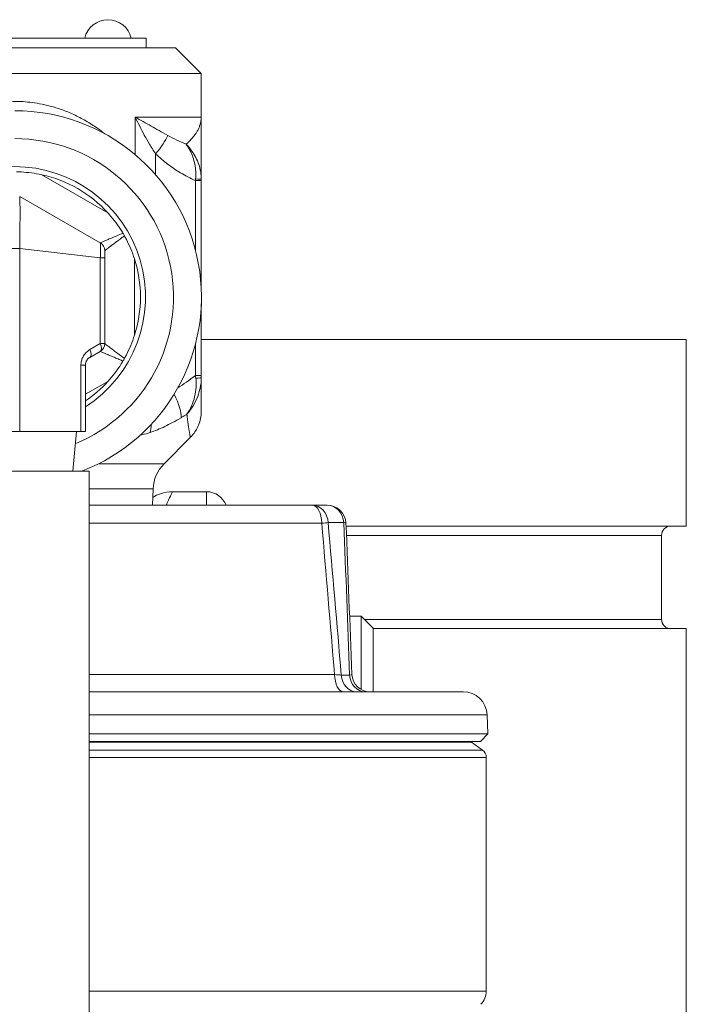
# Model space of a CAD drawing. Units: inches. Extents: x 15 to 210, y 1 to 308.
# Drawn here: x 99 to 101, y 103 to 106 of the extents above; entities that cross this region are included whole.
import ezdxf

# ---------------------------------------------------------------- set-up
doc = ezdxf.new("R2010")
doc.units = ezdxf.units.IN
doc.header["$MEASUREMENT"] = 0

# ---------------------------------------------------------------- blocks, each defined once
blk = doc.blocks.new('4_INCH_CR2_TD_RIGHT')
at = {"color": 0, "linetype": 'Continuous', "lineweight": 0, "extrusion": (2.22045e-16, 1, -2.22045e-16)}
for p, q in [((0.44, 14.0108), (-0.44, 14.0108)), ((0.44, 13.9788), (0.44, 14.0108)), ((-0.5384, 13.9788), (0.5384, 13.9788)), ((0.5384, 13.9788), (0.625, 13.8923)), ((-0.625, 13.8923), (0.625, 13.8923)), ((0.625, 13.8923), (0.625, 13.7465)), ((0.625, 13.7465), (0.4037, 13.7465)), ((0.4037, 13.6202), (0.4037, 13.7465)), ((0.4722, 13.5528), (0.4722, 13.6233)), ((0.0905, 13.553), (0.3123, 13.425)), ((0.6058, 13.5333), (0.6058, 13.2989)), ((0.6058, 13.5333), (0.6253, 13.5333)), ((0.6253, 13.5333), (0.6253, 13.2177)), ((0.2869, 13.3245), (0.0169, 13.4803)), ((-0.013, 13.3053), (0.017, 13.3053)), ((0.017, 13.3053), (0.017, 12.6926)), ((0.017, 13.3053), (0.2869, 13.2739)), ((0.2869, 12.9867), (0.2869, 13.2739)), ((0.3019, 12.9867), (0.3019, 13.2739)), ((0.4014, 13.2707), (0.4014, 13.0145)), ((0.6211, 13.0675), (0.6253, 13.0675)), ((0.6253, 13.0675), (0.6253, 12.8795)), ((0.2869, 12.9867), (0.2519, 12.9665)), ((0.3019, 12.9867), (0.2869, 12.9867)), ((0.6058, 12.9863), (0.6058, 12.8795)), ((0.6253, 13), (2.25, 13)), ((2.25, 12.375), (2.25, 13)), ((0.2869, 12.9607), (0.2519, 12.9405)), ((0.2219, 12.6926), (0.2219, 12.9145)), ((0.2219, 12.9145), (0.2369, 12.9145)), ((0.2369, 12.6926), (0.2369, 12.9145)), ((0.6058, 12.8795), (0.6253, 12.8795)), ((0.3123, 12.8602), (0.2369, 12.8167)), ((-0.013, 12.6926), (0.017, 12.6926)), ((0.2219, 12.6926), (0.017, 12.6926)), ((0.1945, 12.5591), (0.2068, 12.6926)), ((0.2219, 12.6926), (0.2369, 12.6926)), ((0.5004, 12.5837), (0.5884, 12.6717)), ((0.5004, 12.5837), (0.2803, 12.5837)), ((0.25, 12.5591), (-0.25, 12.5591)), ((0.25, 8.0591), (0.25, 12.5591)), ((0.25, 12.4996), (0.4638, 12.4996)), ((0.4619, 12.4447), (0.4638, 12.4996)), ((0.6425, 12.4901), (0.5288, 12.4901)), ((0.6425, 12.4447), (0.6425, 12.4901)), ((0.9976, 12.4447), (0.25, 12.4447)), ((0.9976, 12.4447), (1.0474, 12.4447)), ((0.25, 12.3846), (1.0288, 12.3846)), ((1.1027, 12.3865), (1.0502, 12.3865)), ((1.1102, 12.375), (2.25, 12.375)), ((1.1115, 12.3437), (2.167, 12.3437)), ((2.167, 12.0622), (2.167, 12.3437)), ((1.1221, 12.0725), (1.1605, 12.0725)), ((1.1605, 12.0725), (1.1605, 11.8273)), ((1.2005, 12.0325), (1.1605, 12.0725)), ((1.1708, 12.0622), (2.167, 12.0622)), ((1.2005, 12.0325), (1.2005, 11.8197)), ((1.2005, 12.031), (2.25, 12.031)), ((2.25, 7.52), (2.25, 12.031)), ((1.0716, 11.8773), (0.25, 11.8773)), ((1.094, 11.8755), (1.1222, 11.8755)), ((0.25, 11.8197), (1.5027, 11.8197)), ((1.5827, 11.7425), (0.25, 11.7425)), ((1.5827, 11.7425), (1.5849, 11.6781)), ((1.5849, 11.6781), (0.25, 11.6781)), ((1.56, 11.6532), (1.5849, 11.6781)), ((1.4687, 11.6532), (0.25, 11.6532)), ((0.25, 11.6532), (1.56, 11.6532)), ((1.53, 11.6499), (0.25, 11.6499)), ((0.25, 11.6239), (1.5672, 11.6239)), ((1.3712, 11.6532), (1.3712, 11.6532)), ((1.4687, 11.6532), (1.53, 11.6499)), ((1.53, 11.6499), (1.5672, 11.6239)), ((1.58, 11.5994), (0.25, 11.5994)), ((1.58, 11.5994), (1.58, 10.8161)), ((0.25, 10.8161), (1.58, 10.8161))]:
    blk.add_line(p, q, dxfattribs=at)
at = {"color": 0, "linetype": 'Continuous', "lineweight": 0, "extrusion": (-4.93038e-32, -2.22045e-16, -1)}
for centre, radius, start, end in [((-0.3125, 13.9928), 0.08, 13.0029, 166.9971), ((-0.75, 13.7465), 0.125, 359.9397, 0), ((-0.2719, 12.9867), 0.03, 180, 239.9893), ((-0.5888, 12.4953), 0.125, 2, 45), ((-0.6425, 12.4201), 0.07, 90, 159.476), ((-2.1983, 12.3437), 0.0312, 0, 90), ((-2.1983, 12.0622), 0.0313, 270, 0), ((-1.1897, 11.8797), 0.06, 270, 357.75), ((-1.5027, 11.7397), 0.08, 90, 178), ((-1.55, 11.5994), 0.03, 125, 180), ((-1.517, 10.8161), 0.063, 180, 225)]:
    blk.add_arc(centre, radius, start, end, dxfattribs=at)
at = {"color": 0, "linetype": 'Continuous', "lineweight": 0}
blk.add_arc((1.0474, 12.3822), 0.0625, 2.25, 90, dxfattribs=at)
at = {"color": 0, "linetype": 'Continuous', "lineweight": 0, "extrusion": (-4.93038e-32, -2.22045e-16, -1)}
for centre, major_axis, ratio, start_param, end_param in [((0.0007, 13.1426), (0, 0.625), 1, 0, 2.775084), ((0.0007, 13.1426), (0, 0.5314), 1, 0, 2.751078), ((0.0007, 13.1426), (0, 0.4375), 1, -2.577268, 2.57134), ((0.0014, 13.1426), (0, 0.42), 1, 0.213754, 0.833443), ((0.5956, 13.5298), (-0.0114, -0.1296), 0.075723, -1.647592, -1.604812), ((0.2719, 13.2985), (0, -0.03), 1, -2.617956, -1.570796), ((0.2719, 13.2739), (0.03, 0), 0, -1.046453, -0.000003), ((0.0014, 13.1426), (0, -0.42), 1, -1.880641, -1.260952), ((0.5943, 13.2177), (0.031, 0), 0.000002, 0, 0.523033), ((0.2369, 12.9665), (0.015, -0.026), 0.447791, -1.317708, 0.000416), ((0.0014, 13.1426), (0, -0.42), 1, -0.833443, -0.595201), ((0.5943, 12.8726), (0.031, 0), 0.055673, -0.000742, 1.15564), ((1.0474, 12.3822), (0.0625, 0.0025), 0.075535, -0.48163, 0), ((1.0671, 11.8797), (-0.0627, 0.0024), 0.070183, -3.147035, -2.645614)]:
    blk.add_ellipse(centre, major_axis=major_axis, ratio=ratio, start_param=start_param, end_param=end_param, dxfattribs=at)
at = {"color": 0, "linetype": 'Continuous', "lineweight": 0, "extrusion": (-2.46519e-32, -2.22045e-16, -1)}
blk.add_ellipse((0.4257, 13.6233), major_axis=(-0.0878, -0.089), ratio=0.274453, start_param=-2.566896, end_param=-1.835138, dxfattribs=at)
at = {"color": 0, "linetype": 'Continuous', "lineweight": 0, "extrusion": (0, -2.22045e-16, -1)}
blk.add_ellipse((0.498, 13.5908), major_axis=(0.0317, -0.0148), ratio=0.000059, start_param=0, end_param=0.000235, dxfattribs=at)
at = {"color": 0, "linetype": 'Continuous', "lineweight": 0}
for centre, major_axis, ratio, start_param, end_param in [((0.5943, 13.5376), (0.031, 0), 0.042533, -0.000805, 1.173302), ((0.6249, 13.5183), (0, 0.03), 0.000747, 0.054096, 0.061424), ((0.2719, 12.9867), (0.015, -0.026), 0.447792, 0, 1.317698), ((2.2859, 15.7522), (2.0527, 3.0016), 0.158201, -2.769389, -2.721148), ((0.6249, 12.8663), (-0.00002, -0.00532), 0.000002, -0.0004, -0.000112), ((0.9976, 12.3822), (0, 0.0625), 0.844166, -1.500983, 0), ((0.9976, 12.3822), (0, 0.0625), 0.5, -1.531526, 0), ((1.0474, 12.3822), (0, 0.0625), 0.886343, -1.500983, 0), ((0.9976, 12.3822), (0.0623, 0.0053), 0.003865, -1.045877, -0.564246), ((1.0392, 11.8797), (0.0639, -0.0051), 0.00264, 0.542449, 1.040039), ((1.1016, 11.8797), (0, -0.06), 0.5, -1.531526, 0), ((1.1452, 11.8797), (0, -0.06), 0.854812, -1.500983, 0), ((1.1746, 11.8797), (0, -0.06), 0.876819, -1.500983, 0)]:
    blk.add_ellipse(centre, major_axis=major_axis, ratio=ratio, start_param=start_param, end_param=end_param, dxfattribs=at)
at = {"color": 0, "linetype": 'Continuous', "lineweight": 0, "extrusion": (-4.31408e-32, -2.22045e-16, -1)}
blk.add_ellipse((0.5946, 12.885), major_axis=(0.0175, -0.1468), ratio=0.070924, start_param=-1.524726, end_param=-1.466609, dxfattribs=at)
at = {"color": 0, "linetype": 'Continuous', "lineweight": 0, "extrusion": (-4.93053e-32, -2.22045e-16, -1)}
blk.add_ellipse((0.6253, 12.8766), major_axis=(0, 0.0126), ratio=0.000073, start_param=1.33434, end_param=1.892392, dxfattribs=at)
at = {"color": 0, "linetype": 'Continuous', "lineweight": 0, "extrusion": (-4.9352e-32, -2.22045e-16, -1)}
blk.add_ellipse((0.6235, 12.8663), major_axis=(0, -0.0178), ratio=0, start_param=0.000075, end_param=0.000297, dxfattribs=at)
at = {"color": 0, "linetype": 'Continuous', "lineweight": 0, "extrusion": (-9.86076e-32, -2.22045e-16, -1)}
for centre, major_axis, ratio, start_param, end_param in [((0.4826, 12.8268), (0.0675, -0.1052), 0.319698, -1.279121, -0.401884), ((0.3872, 12.777), (0.0441, -0.117), 0.465339, -0.854782, -0.557863)]:
    blk.add_ellipse(centre, major_axis=major_axis, ratio=ratio, start_param=start_param, end_param=end_param, dxfattribs=at)
at = {"color": 0, "linetype": 'Continuous', "lineweight": 0}
for points, knots in [([(0.3015, 13.6904), (0.2935, 13.6967), (0.2853, 13.7029), (0.2769, 13.7088), (0.2643, 13.7177), (0.2513, 13.726), (0.238, 13.7337), (0.2248, 13.7413), (0.2113, 13.7483), (0.1978, 13.7546), (0.1843, 13.7609), (0.1707, 13.7664), (0.1575, 13.7712), (0.1443, 13.776), (0.1314, 13.7799), (0.119, 13.7832), (0.1067, 13.7865), (0.0948, 13.7891), (0.0835, 13.7912), (0.0722, 13.7933), (0.0613, 13.7949), (0.0509, 13.796), (0.0405, 13.7972), (0.0305, 13.798), (0.0208, 13.7984), (0.0112, 13.7988), (0.0018, 13.7989), (-0.0071, 13.7988)], [0.2782755, 0.2782755, 0.2782755, 0.2782755, 0.3333333, 0.3333333, 0.3333333, 0.4166667, 0.4166667, 0.4166667, 0.5, 0.5, 0.5, 0.5833333, 0.5833333, 0.5833333, 0.6666667, 0.6666667, 0.6666667, 0.75, 0.75, 0.75, 0.8333333, 0.8333333, 0.8333333, 0.9166667, 0.9166667, 0.9166667, 1, 1, 1, 1]), ([(0.4037, 13.7465), (0.413, 13.7412), (0.4221, 13.7361), (0.431, 13.7311), (0.4398, 13.726), (0.4483, 13.7212), (0.457, 13.7163), (0.4656, 13.7114), (0.4744, 13.7064), (0.4836, 13.7012), (0.4928, 13.696), (0.5025, 13.6905), (0.5126, 13.6849)], [0, 0, 0, 0, 0.25, 0.25, 0.25, 0.5, 0.5, 0.5, 0.75, 0.75, 0.75, 1, 1, 1, 1]), ([(0.4037, 13.7465), (0.4087, 13.736), (0.4137, 13.7256), (0.4188, 13.7156), (0.4239, 13.7056), (0.4289, 13.6959), (0.4343, 13.686), (0.4396, 13.6762), (0.4453, 13.6663), (0.4515, 13.6559), (0.4578, 13.6454), (0.4646, 13.6345), (0.4722, 13.6233)], [0, 0, 0, 0, 0.25, 0.25, 0.25, 0.5, 0.5, 0.5, 0.75, 0.75, 0.75, 1, 1, 1, 1]), ([(0.625, 13.7464), (0.625, 13.7367), (0.6233, 13.7276), (0.6205, 13.7189), (0.62, 13.7173), (0.6194, 13.7157), (0.6188, 13.7141), (0.6161, 13.7072), (0.6128, 13.7007), (0.6089, 13.6946), (0.6071, 13.6917), (0.6052, 13.6889), (0.6033, 13.6862), (0.6, 13.6818), (0.5966, 13.6775), (0.5929, 13.6735), (0.5896, 13.6698), (0.5862, 13.6663), (0.5827, 13.663), (0.58, 13.6605), (0.5773, 13.658), (0.5745, 13.6557)], [0.0011328, 0.0011328, 0.0011328, 0.0011328, 0.25, 0.25, 0.25, 0.2973948, 0.2973948, 0.2973948, 0.5, 0.5, 0.5, 0.594897, 0.594897, 0.594897, 0.75, 0.75, 0.75, 0.8915363, 0.8915363, 0.8915363, 1, 1, 1, 1]), ([(0.5126, 13.6849), (0.5229, 13.6792), (0.5436, 13.6688), (0.5642, 13.6599), (0.5745, 13.6557)], [0.0000004, 0.0000004, 0.0000004, 0.0000004, 0.5, 1, 1, 1, 1]), ([(0.5745, 13.6557), (0.5796, 13.6487), (0.584, 13.6413), (0.5877, 13.634), (0.588, 13.6333), (0.5884, 13.6325), (0.5887, 13.6318), (0.592, 13.6252), (0.5947, 13.6186), (0.597, 13.6117), (0.5996, 13.6042), (0.6017, 13.5964), (0.6033, 13.5883), (0.6049, 13.5803), (0.606, 13.572), (0.6065, 13.5636), (0.607, 13.5553), (0.6069, 13.547), (0.6063, 13.5389)], [0, 0, 0, 0, 0.2, 0.2, 0.2, 0.219159, 0.219159, 0.219159, 0.4, 0.4, 0.4, 0.6, 0.6, 0.6, 0.8, 0.8, 0.8, 1, 1, 1, 1]), ([(0.6253, 13.5376), (0.6253, 13.5458), (0.6245, 13.5541), (0.6231, 13.5625), (0.6217, 13.5708), (0.6195, 13.5792), (0.6167, 13.5873), (0.6139, 13.5954), (0.6106, 13.6032), (0.6066, 13.6109), (0.6027, 13.6185), (0.5982, 13.626), (0.5929, 13.6334), (0.5876, 13.6409), (0.5815, 13.6484), (0.5745, 13.6557)], [0, 0, 0, 0, 0.2, 0.2, 0.2, 0.4, 0.4, 0.4, 0.6, 0.6, 0.6, 0.8, 0.8, 0.8, 1, 1, 1, 1]), ([(0.4722, 13.6233), (0.485, 13.6107), (0.5122, 13.5876), (0.5546, 13.5589), (0.588, 13.5412), (0.6058, 13.5333)], [0.0000002, 0.0000002, 0.0000002, 0.0000002, 0.3333333, 0.6666667, 1, 1, 1, 1]), ([(0.0065, 13.5627), (0.009, 13.5627), (0.0116, 13.5626), (0.0364, 13.5618), (0.0593, 13.5592), (0.0849, 13.5542), (0.0877, 13.5536), (0.0905, 13.553)], [1.3333586, 1.3333586, 1.3333586, 1.3333586, 1.3530059, 1.3530059, 1.5230953, 1.5230953, 1.543942, 1.543942, 1.543942, 1.543942]), ([(0.6253, 13.5376), (0.6253, 13.5369), (0.6253, 13.5362), (0.6253, 13.5354), (0.6253, 13.5347), (0.6253, 13.534), (0.6253, 13.5333)], [0.0019889, 0.0019889, 0.0019889, 0.0019889, 0.5, 0.5, 0.5, 1, 1, 1, 1]), ([(0.0169, 13.4803), (0.017, 13.4803), (0.0171, 13.4799), (0.0171, 13.4789), (0.0172, 13.4787), (0.0172, 13.4785), (0.0172, 13.4783), (0.0173, 13.477), (0.0174, 13.475), (0.0175, 13.4722), (0.0175, 13.4718), (0.0175, 13.4714), (0.0175, 13.471), (0.0176, 13.4679), (0.0177, 13.4641), (0.0177, 13.4595), (0.0177, 13.4591), (0.0177, 13.4587), (0.0177, 13.4583), (0.0178, 13.4534), (0.0178, 13.4478), (0.0179, 13.4414), (0.0179, 13.4412), (0.0179, 13.4409), (0.0179, 13.4407), (0.0179, 13.4341), (0.0179, 13.4267), (0.0179, 13.4187), (0.0179, 13.4107), (0.0179, 13.4022), (0.0178, 13.3931), (0.0178, 13.3925), (0.0178, 13.392), (0.0178, 13.3915), (0.0178, 13.3829), (0.0177, 13.3738), (0.0176, 13.3645), (0.0176, 13.3635), (0.0176, 13.3624), (0.0176, 13.3614), (0.0175, 13.3524), (0.0174, 13.3432), (0.0174, 13.3343), (0.0173, 13.3327), (0.0173, 13.3312), (0.0173, 13.3297), (0.0172, 13.3214), (0.0171, 13.3132), (0.017, 13.3053)], [0.0003578, 0.0003578, 0.0003578, 0.0003578, 0.0916879, 0.0916879, 0.0916879, 0.1111111, 0.1111111, 0.1111111, 0.2083482, 0.2083482, 0.2083482, 0.2222222, 0.2222222, 0.2222222, 0.3243617, 0.3243617, 0.3243617, 0.3333333, 0.3333333, 0.3333333, 0.4406469, 0.4406469, 0.4406469, 0.4444444, 0.4444444, 0.4444444, 0.5555556, 0.5555556, 0.5555556, 0.6666667, 0.6666667, 0.6666667, 0.6732171, 0.6732171, 0.6732171, 0.7777778, 0.7777778, 0.7777778, 0.7893831, 0.7893831, 0.7893831, 0.8888889, 0.8888889, 0.8888889, 0.9058107, 0.9058107, 0.9058107, 1, 1, 1, 1]), ([(0.3123, 13.425), (0.3142, 13.4229), (0.3161, 13.4207), (0.3333, 13.4011), (0.347, 13.3825), (0.3601, 13.3614), (0.3614, 13.3592), (0.3627, 13.357)], [2.1826058, 2.1826058, 2.1826058, 2.1826058, 2.2034525, 2.2034525, 2.3735419, 2.3735419, 2.3931542, 2.3931542, 2.3931542, 2.3931542]), ([(0.2867, 13.3246), (0.2869, 13.3246), (0.2873, 13.3248), (0.2879, 13.3251), (0.2889, 13.3255), (0.2903, 13.3261), (0.2923, 13.3269), (0.2942, 13.3278), (0.2967, 13.3288), (0.2997, 13.3301), (0.3027, 13.3314), (0.3063, 13.3329), (0.3104, 13.3347), (0.3146, 13.3365), (0.3193, 13.3385), (0.3246, 13.3408), (0.3299, 13.343), (0.3358, 13.3455), (0.3422, 13.3483), (0.3486, 13.351), (0.3554, 13.3539), (0.3627, 13.357)], [0.0551834, 0.0551834, 0.0551834, 0.0551834, 0.1428571, 0.1428571, 0.1428571, 0.2857143, 0.2857143, 0.2857143, 0.4285714, 0.4285714, 0.4285714, 0.5714286, 0.5714286, 0.5714286, 0.7142857, 0.7142857, 0.7142857, 0.8571429, 0.8571429, 0.8571429, 1, 1, 1, 1]), ([(0.3019, 13.2988), (0.302, 13.2989), (0.3022, 13.299), (0.3025, 13.2992), (0.3025, 13.2993), (0.3026, 13.2993), (0.3027, 13.2994), (0.3036, 13.3), (0.3048, 13.301), (0.3065, 13.3023), (0.3082, 13.3035), (0.3103, 13.3051), (0.313, 13.3071), (0.3132, 13.3073), (0.3134, 13.3075), (0.3137, 13.3077), (0.3162, 13.3095), (0.319, 13.3117), (0.3223, 13.3141), (0.323, 13.3147), (0.3237, 13.3152), (0.3244, 13.3157), (0.3275, 13.3181), (0.3309, 13.3206), (0.3346, 13.3234), (0.336, 13.3244), (0.3374, 13.3255), (0.3389, 13.3266), (0.3423, 13.3292), (0.346, 13.3319), (0.3499, 13.3349), (0.3521, 13.3365), (0.3544, 13.3382), (0.3568, 13.34), (0.3603, 13.3427), (0.364, 13.3454), (0.3678, 13.3483)], [0.0778811, 0.0778811, 0.0778811, 0.0778811, 0.1263854, 0.1263854, 0.1263854, 0.1428571, 0.1428571, 0.1428571, 0.2857143, 0.2857143, 0.2857143, 0.4285714, 0.4285714, 0.4285714, 0.4414499, 0.4414499, 0.4414499, 0.5714286, 0.5714286, 0.5714286, 0.5989741, 0.5989741, 0.5989741, 0.7142857, 0.7142857, 0.7142857, 0.7565143, 0.7565143, 0.7565143, 0.8571429, 0.8571429, 0.8571429, 0.9141816, 0.9141816, 0.9141816, 0.9999997, 0.9999997, 0.9999997, 0.9999997]), ([(0.3627, 13.357), (0.3636, 13.3556), (0.3645, 13.3541), (0.3661, 13.3512), (0.367, 13.3497), (0.3678, 13.3483)], [-0.02578383, -0.02578383, -0.02578383, -0.02578383, -0.01289272, -0.01289272, -0.0000016, -0.0000016, -0.0000016, -0.0000016]), ([(0.3678, 13.3483), (0.3701, 13.3441), (0.3723, 13.34), (0.3846, 13.316), (0.3939, 13.2938), (0.4014, 13.2707)], [-1.4273983, -1.4273983, -1.4273983, -1.4273983, -1.3927074, -1.3927074, -1.2199489, -1.2199489, -1.2199489, -1.2199489]), ([(0.2869, 13.2739), (0.2871, 13.2783), (0.2874, 13.287), (0.2877, 13.2992), (0.2878, 13.3097), (0.2877, 13.3178), (0.2874, 13.323), (0.2871, 13.3243), (0.2869, 13.3245)], [0, 0, 0, 0, 0.1666667, 0.3333333, 0.5, 0.6666667, 0.8333333, 1, 1, 1, 1]), ([(0.3019, 13.2739), (0.3019, 13.2759), (0.3019, 13.2778), (0.3019, 13.2797), (0.3019, 13.2799), (0.3019, 13.2801), (0.3019, 13.2802), (0.3019, 13.2823), (0.3019, 13.2843), (0.3019, 13.2862), (0.3019, 13.2881), (0.3019, 13.2898), (0.3019, 13.2913), (0.3019, 13.2928), (0.3019, 13.2941), (0.3019, 13.2952), (0.3019, 13.2963), (0.3019, 13.2971), (0.3019, 13.2977), (0.3019, 13.2977), (0.3019, 13.2977), (0.3019, 13.2978), (0.3019, 13.2982), (0.3019, 13.2985), (0.3019, 13.2985)], [0, 0, 0, 0, 0.153146, 0.153146, 0.153146, 0.166667, 0.166667, 0.166667, 0.333333, 0.333333, 0.333333, 0.5, 0.5, 0.5, 0.666667, 0.666667, 0.666667, 0.833333, 0.833333, 0.833333, 0.845199, 0.845199, 0.845199, 1, 1, 1, 1]), ([(0.6253, 13.1206), (0.6253, 13.1199), (0.6253, 13.1111), (0.6253, 13.0938), (0.6253, 13.0764), (0.6253, 13.0675)], [0.3043804, 0.3043804, 0.3043804, 0.3043804, 0.3333333, 0.6666667, 1, 1, 1, 1]), ([(0.4014, 13.0145), (0.3939, 12.9914), (0.3846, 12.9692), (0.3723, 12.9452), (0.3701, 12.9411), (0.3678, 12.9369)], [-0.596803, -0.596803, -0.596803, -0.596803, -0.4240445, -0.4240445, -0.3893536, -0.3893536, -0.3893536, -0.3893536]), ([(0.3678, 12.9369), (0.3614, 12.9417), (0.3555, 12.9462), (0.3499, 12.9503), (0.3444, 12.9545), (0.3393, 12.9583), (0.3346, 12.9618), (0.33, 12.9653), (0.3259, 12.9683), (0.3223, 12.9711), (0.3187, 12.9738), (0.3156, 12.9761), (0.313, 12.9781), (0.3103, 12.98), (0.3082, 12.9817), (0.3065, 12.9829), (0.3048, 12.9842), (0.3036, 12.9852), (0.3027, 12.9858), (0.3024, 12.9861), (0.3021, 12.9863), (0.3019, 12.9864)], [0.0000003, 0.0000003, 0.0000003, 0.0000003, 0.1428571, 0.1428571, 0.1428571, 0.2857143, 0.2857143, 0.2857143, 0.4285714, 0.4285714, 0.4285714, 0.5714286, 0.5714286, 0.5714286, 0.7142857, 0.7142857, 0.7142857, 0.8571429, 0.8571429, 0.8571429, 0.9201338, 0.9201338, 0.9201338, 0.9201338]), ([(0.3627, 12.9281), (0.3585, 12.93), (0.3544, 12.9317), (0.3505, 12.9334), (0.3476, 12.9346), (0.3449, 12.9358), (0.3422, 12.9369), (0.3378, 12.9388), (0.3337, 12.9406), (0.3298, 12.9422), (0.328, 12.943), (0.3263, 12.9437), (0.3246, 12.9444), (0.3204, 12.9462), (0.3166, 12.9479), (0.3131, 12.9494), (0.3122, 12.9498), (0.3113, 12.9501), (0.3104, 12.9505), (0.3067, 12.9521), (0.3034, 12.9535), (0.3006, 12.9547), (0.3003, 12.9548), (0.3, 12.955), (0.2997, 12.9551), (0.2967, 12.9564), (0.2942, 12.9574), (0.2923, 12.9583), (0.2903, 12.9591), (0.2889, 12.9597), (0.2879, 12.9601), (0.2878, 12.9602), (0.2877, 12.9602), (0.2876, 12.9603), (0.2872, 12.9604), (0.2869, 12.9606), (0.2867, 12.9606)], [0, 0, 0, 0, 0.0826838, 0.0826838, 0.0826838, 0.1428571, 0.1428571, 0.1428571, 0.2408703, 0.2408703, 0.2408703, 0.2857143, 0.2857143, 0.2857143, 0.3989163, 0.3989163, 0.3989163, 0.4285714, 0.4285714, 0.4285714, 0.5569455, 0.5569455, 0.5569455, 0.5714286, 0.5714286, 0.5714286, 0.7142857, 0.7142857, 0.7142857, 0.8571429, 0.8571429, 0.8571429, 0.8730299, 0.8730299, 0.8730299, 0.9436127, 0.9436127, 0.9436127, 0.9436127]), ([(0.2519, 12.9405), (0.2509, 12.94), (0.25, 12.9393), (0.2491, 12.9387), (0.2482, 12.938), (0.2473, 12.9373), (0.2465, 12.9365), (0.2457, 12.9358), (0.2449, 12.935), (0.2442, 12.9341), (0.2435, 12.9333), (0.2428, 12.9325), (0.2422, 12.9316), (0.2416, 12.9307), (0.241, 12.9298), (0.2405, 12.9288), (0.24, 12.9279), (0.2396, 12.927), (0.2392, 12.9261), (0.2388, 12.9251), (0.2384, 12.9241), (0.2381, 12.923), (0.2379, 12.9221), (0.2377, 12.9213), (0.2375, 12.9204), (0.2373, 12.9193), (0.2371, 12.9182), (0.237, 12.9171), (0.2369, 12.9163), (0.2369, 12.9154), (0.2369, 12.9145)], [0, 0, 0, 0, 0.099233, 0.099233, 0.099233, 0.2, 0.2, 0.2, 0.302772, 0.302772, 0.302772, 0.4, 0.4, 0.4, 0.505451, 0.505451, 0.505451, 0.6, 0.6, 0.6, 0.708707, 0.708707, 0.708707, 0.8, 0.8, 0.8, 0.911343, 0.911343, 0.911343, 1, 1, 1, 1]), ([(0.3627, 12.9281), (0.3603, 12.9241), (0.3578, 12.9201), (0.3432, 12.8974), (0.3287, 12.8783), (0.3123, 12.8602)], [-1.4273439, -1.4273439, -1.4273439, -1.4273439, -1.3927074, -1.3927074, -1.2199489, -1.2199489, -1.2199489, -1.2199489]), ([(0.3678, 12.9369), (0.367, 12.9354), (0.3661, 12.934), (0.3644, 12.931), (0.3636, 12.9296), (0.3627, 12.9281)], [-0.02584269, -0.02584269, -0.02584269, -0.02584269, -0.01292372, -0.01292372, -0.00000481, -0.00000481, -0.00000481, -0.00000481]), ([(0.5767, 12.7499), (0.5828, 12.7567), (0.5883, 12.7638), (0.5934, 12.7713), (0.5949, 12.7736), (0.5964, 12.7759), (0.5978, 12.7783), (0.6039, 12.7883), (0.6091, 12.799), (0.6132, 12.8097), (0.6173, 12.8204), (0.6203, 12.8312), (0.6223, 12.8418), (0.6234, 12.8475), (0.6242, 12.8531), (0.6247, 12.8587), (0.6251, 12.8634), (0.6253, 12.868), (0.6253, 12.8726)], [0, 0, 0, 0, 0.191718, 0.191718, 0.191718, 0.25, 0.25, 0.25, 0.5, 0.5, 0.5, 0.75, 0.75, 0.75, 0.884935, 0.884935, 0.884935, 1, 1, 1, 1]), ([(0.6068, 12.871), (0.6079, 12.8612), (0.6082, 12.8509), (0.6075, 12.8405), (0.6069, 12.83), (0.6054, 12.8193), (0.6029, 12.8088), (0.6004, 12.7982), (0.5969, 12.7877), (0.5925, 12.7778), (0.5881, 12.7679), (0.5829, 12.7586), (0.5767, 12.7499)], [0, 0, 0, 0, 0.25, 0.25, 0.25, 0.5, 0.5, 0.5, 0.75, 0.75, 0.75, 1, 1, 1, 1]), ([(0.6253, 12.8724), (0.6252, 12.8383), (0.6252, 12.8081), (0.6251, 12.7773), (0.6251, 12.7696), (0.625, 12.7625), (0.625, 12.761), (0.625, 12.7591), (0.625, 12.7587), (0.625, 12.7578), (0.625, 12.7574), (0.6249, 12.7562), (0.6249, 12.7555), (0.6248, 12.7538), (0.6248, 12.7531), (0.6247, 12.7508), (0.6245, 12.749), (0.6236, 12.7397), (0.622, 12.7319), (0.6177, 12.7173), (0.6149, 12.7102), (0.6055, 12.6918), (0.5976, 12.6809), (0.5884, 12.6717)], [0, 0, 0, 0, 0.2040947, 0.2040947, 0.301955, 0.301955, 0.3449177, 0.3449177, 0.3548024, 0.3548024, 0.362225, 0.362225, 0.3679545, 0.3679545, 0.3708175, 0.3708175, 0.3766338, 0.3766338, 0.3997346, 0.3997346, 0.4225095, 0.4225095, 0.4616711, 0.4616711, 0.4616711, 0.4616711]), ([(0.5579, 12.7384), (0.561, 12.7403), (0.5673, 12.7441), (0.5736, 12.7479), (0.5767, 12.7499)], [0.0000003, 0.0000003, 0.0000003, 0.0000003, 0.5, 1, 1, 1, 1]), ([(0.5767, 12.7499), (0.5776, 12.743), (0.5784, 12.7366), (0.5793, 12.7305), (0.5802, 12.7244), (0.581, 12.7187), (0.5817, 12.7135), (0.5825, 12.7083), (0.5832, 12.7036), (0.5839, 12.6993), (0.5846, 12.6951), (0.5852, 12.6913), (0.5857, 12.688), (0.5862, 12.6847), (0.5867, 12.6819), (0.5871, 12.6796), (0.5875, 12.6772), (0.5878, 12.6754), (0.588, 12.6741), (0.5882, 12.6728), (0.5884, 12.672), (0.5884, 12.6717), (0.5884, 12.6717), (0.5884, 12.6717), (0.5884, 12.6717)], [0, 0, 0, 0, 0.0625, 0.0625, 0.0625, 0.125, 0.125, 0.125, 0.1875, 0.1875, 0.1875, 0.25, 0.25, 0.25, 0.3125, 0.3125, 0.3125, 0.375, 0.375, 0.375, 0.4375, 0.4375, 0.4375, 0.4507753, 0.4507753, 0.4507753, 0.4507753]), ([(0.4534, 12.6886), (0.4618, 12.6915), (0.4702, 12.6946), (0.4784, 12.698), (0.4867, 12.7014), (0.4948, 12.7049), (0.5031, 12.7089), (0.5114, 12.7128), (0.52, 12.7171), (0.5291, 12.722), (0.5382, 12.7269), (0.5478, 12.7323), (0.5579, 12.7384)], [0, 0, 0, 0, 0.25, 0.25, 0.25, 0.5, 0.5, 0.5, 0.75, 0.75, 0.75, 1, 1, 1, 1]), ([(0.4215, 12.6805), (0.4234, 12.6808), (0.4253, 12.6812), (0.4272, 12.6815), (0.4357, 12.6833), (0.4443, 12.6856), (0.4534, 12.6886)], [0.7958356, 0.7958356, 0.7958356, 0.7958356, 0.8333333, 0.8333333, 0.8333333, 1, 1, 1, 1]), ([(0.4629, 12.4713), (0.471, 12.4764), (0.4797, 12.4805), (0.5016, 12.4879), (0.5153, 12.4901), (0.5288, 12.4901)], [0.06124082, 0.06124082, 0.06124082, 0.06124082, 0.08981234, 0.08981234, 0.13037618, 0.13037618, 0.13037618, 0.13037618]), ([(0.5288, 12.4901), (0.5288, 12.4901), (0.5273, 12.487), (0.5244, 12.4808), (0.5214, 12.4746), (0.517, 12.4653), (0.5111, 12.453), (0.5099, 12.4503), (0.5085, 12.4476), (0.5071, 12.4447)], [0.5000458, 0.5000458, 0.5000458, 0.5000458, 0.5625, 0.5625, 0.5625, 0.625, 0.625, 0.625, 0.6382941, 0.6382941, 0.6382941, 0.6382941])]:
    blk.add_open_spline(points, degree=3, knots=knots, dxfattribs=at)
for points in [[(0.625, 13.7464), (0.6251, 13.667), (0.6252, 13.5863), (0.6253, 13.538)], [(0.6253, 13.2177), (0.6253, 13.2), (0.6253, 13.1823), (0.6253, 13.1645)], [(0.2519, 12.9665), (0.2479, 12.9642), (0.2407, 12.9588), (0.2322, 12.9489), (0.2262, 12.9379), (0.2227, 12.9262), (0.2219, 12.9184), (0.2219, 12.9145)], [(1.0288, 12.3846), (1.0432, 12.2155), (1.0575, 12.0464), (1.0716, 11.8773)], [(1.094, 11.8755), (1.0796, 12.0458), (1.065, 12.2162), (1.0502, 12.3865)], [(1.1027, 12.3865), (1.1092, 12.2162), (1.1157, 12.0458), (1.1222, 11.8755)], [(1.1298, 11.8773), (1.1231, 12.0464), (1.1165, 12.2155), (1.1099, 12.3846)]]:
    blk.add_open_spline(points, degree=3, dxfattribs=at)

msp = doc.modelspace()

# ---------------------------------------------------------------- block references
msp.add_blockref('4_INCH_CR2_TD_RIGHT', (98.5019, 92.0269))

doc.saveas('drawing.dxf')
